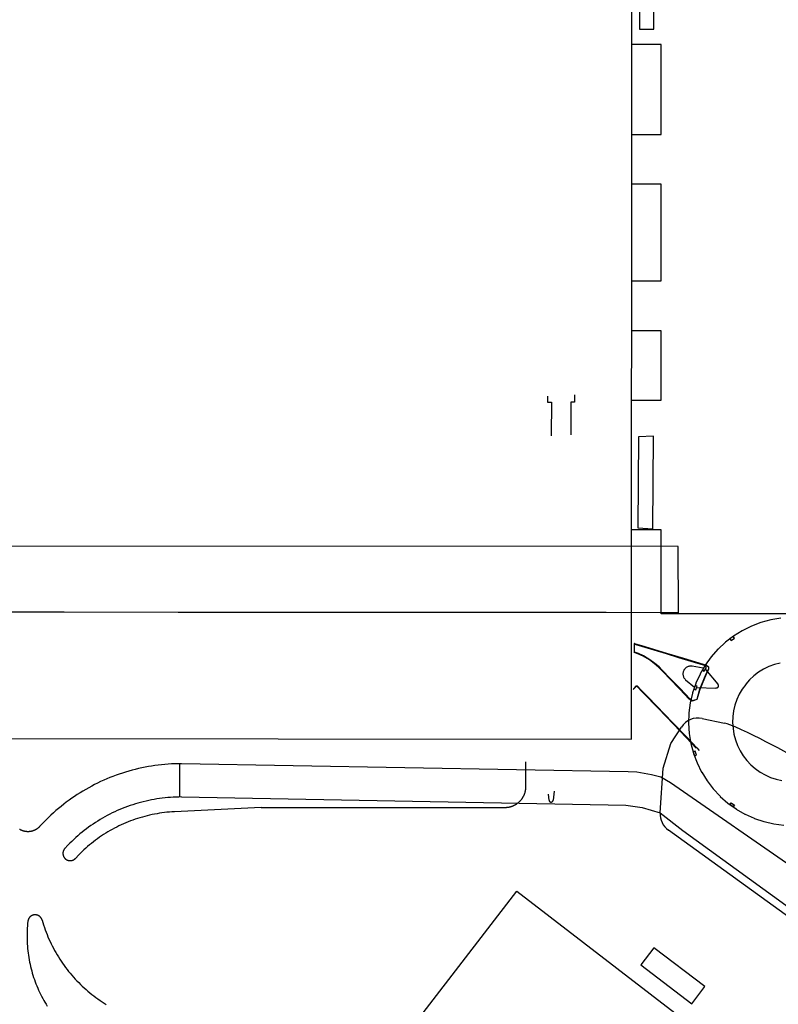
# Model space of a CAD drawing. Units: feet. Extents: x -6.02 to 0.02, y -6.52 to 0.01.
# Drawn here: x -2.23 to -2, y -1.88 to -1.58 of the extents above; entities that cross this region are included whole.
import ezdxf

# ---------------------------------------------------------------- set-up
doc = ezdxf.new("R2010")
doc.units = ezdxf.units.FT
doc.header["$LTSCALE"] = 100
doc.header["$MEASUREMENT"] = 0
doc.layers.add('VICINITY-SC', color=251, linetype='Continuous')

msp = doc.modelspace()

# ---------------------------------------------------------------- linework, layer by layer
at = {"layer": 'VICINITY-SC'}
for p, q in [((-2.043120386884514, -1.799688787611601), (-2.042936519498245, -1.495334122105831)), ((-2.034159656137607, -1.59115188551803), (-2.042994431333742, -1.591153230717069)), ((-2.034155756222209, -1.618118064090808), (-2.034159656137607, -1.59115188551803)), ((-2.043010754475507, -1.618119425134822), (-2.034155756222209, -1.618118064090808)), ((-2.034153512448473, -1.633118165422886), (-2.043019729599767, -1.633119472865175)), ((-2.034149189647454, -1.662076382485481), (-2.034153512448473, -1.633118165422886)), ((-2.043037178913519, -1.662077904538492), (-2.034149189647454, -1.662076382485481)), ((-2.034147050165462, -1.677076307467942), (-2.043046258329706, -1.677077775927316)), ((-2.034143966720112, -1.697968990772964), (-2.034147050165462, -1.677076307467942)), ((-2.043058895861851, -1.697970440361885), (-2.034143966720112, -1.697968990772964)), ((-2.034134591018191, -1.762076320825187), (-2.034138187802849, -1.736921825147348)), ((-2.029020011367574, -1.741856295282417), (-2.278000221219269, -1.741733094738763)), ((-2.028928474324655, -1.761761645117673), (-2.029020011367574, -1.741856295282417)), ((-1.947884734639363, -1.762063793168977), (-2.034134591018191, -1.762076320825187)), ((-2.02183749369021, -1.793518407195307), (-2.015164571638014, -1.794951223386434)), ((-2.031227751898836, -1.801066696647084), (-2.028094752742025, -1.796138223663561)), ((-2.149099748484954, -1.799624716921926), (-2.043120386884514, -1.799688787611601)), ((-2.033605489220168, -1.808394046655437), (-2.031227751898836, -1.801066696647084)), ((-2.178782143459852, -1.806942629549511), (-2.178781993859179, -1.816942300103719)), ((-2.074766709158876, -1.813969515771348), (-2.074766772930563, -1.806578095744683)), ((-2.034438394037711, -1.821864256537808), (-2.033605489220168, -1.808394046655437)), ((-2.066303300745961, -1.815311932544503), (-2.066593032430607, -1.818064550506179)), ((-2.067836156191834, -1.818064706854344), (-2.068026762029834, -1.816252818199132)), ((-2.154185608097581, -1.820219847299214), (-2.180265021690193, -1.821523751033155)), ((-2.154185608097581, -1.820219847299214), (-2.081016735760802, -1.820219506757653)), ((-1.975673357071376, -1.867887473030336), (-2.031998265904409, -1.827037031181206))]:
    msp.add_line(p, q, dxfattribs=at)
for points in [[(-2.14893893728674, -1.495270088645185), (-2.337972935405698, -1.495336732702739), (-2.337972626012505, -1.799558059230264), (-2.149099748484954, -1.799624716921926)], [(-2.040705578956437, -1.58652631250196), (-2.03633012124477, -1.586582125567233), (-2.036399531374219, -1.558894055383178), (-2.040671489040395, -1.558870080944573), (-2.040705578956437, -1.58652631250196)], [(-2.068248020862807, -1.696709573864197), (-2.068251899209844, -1.698493968703346), (-2.067118061391593, -1.698495374703541), (-2.067212664156106, -1.708677989071887)], [(-2.060178741055712, -1.69632814064046), (-2.060183361400394, -1.698504289390272), (-2.06124457332476, -1.698502930231058), (-2.061266132615746, -1.708370435487026)], [(-2.040927459443811, -1.708915668918181), (-2.041129585487187, -1.736317454237565), (-2.036694223881998, -1.736590037404184), (-2.036479982487311, -1.708794794408519), (-2.040927459443811, -1.708915668918181)], [(-2.034138187802849, -1.736921825147348), (-2.042888027293966, -1.736923103195309), (-2.04308244826176, -1.736923183335776)], [(-2.028928474324655, -1.761761645117673), (-2.050632912385954, -1.761701578409742), (-2.068504772158196, -1.761736606913402), (-2.115460459671691, -1.761711445422577), (-2.141019511330018, -1.761709941989636), (-2.179143419363744, -1.761706623242659), (-2.213384053877103, -1.761636420078659), (-2.245330958785683, -1.761645553775494), (-2.256922635962514, -1.761409676038554), (-2.294185196003784, -1.761598092074607), (-2.296703108427923, -1.761697755819299), (-2.341221818065311, -1.761832227524948), (-2.378151042631497, -1.761047765364495), (-2.384451925280647, -1.761027860096817)], [(-1.998250380046347, -1.763448750614216), (-2.001248428670156, -1.763938944526458), (-2.00127451021692, -1.763945983288878), (-2.00421008036135, -1.764727598456219), (-2.00423544257151, -1.764737069637704), (-2.007079988725682, -1.765802805404661), (-2.007104350818015, -1.765814781576466), (-2.009830848121492, -1.767153948955865), (-2.009854033422602, -1.767168326003613), (-2.012435864059245, -1.768768333607554), (-2.012457519209011, -1.768784903311044), (-2.014870188587853, -1.770630364498459), (-2.014890241043613, -1.770648846059672), (-2.017110431378828, -1.772721973342598), (-2.017128600346712, -1.772742439323139), (-2.019134732239689, -1.77502289921371), (-2.019150841042947, -1.775045245505325), (-2.020923717042866, -1.777511489867351), (-2.020937516440998, -1.777535331557388), (-2.022460239044715, -1.780163121161749), (-2.022471729036813, -1.780188458271027), (-2.023729470350748, -1.782952869259773), (-2.023738505816642, -1.782979140215545), (-2.024719132244062, -1.785853504124802), (-2.024725359850326, -1.785880500679085), (-2.025419753913074, -1.78883707006446), (-2.025423454436652, -1.788864719672901), (-2.025824391581441, -1.791874958380518), (-2.025825315783042, -1.791902876139147), (-2.02592954349095, -1.7949379704027), (-2.025927514707295, -1.794966052192095), (-2.02573367339841, -1.797996399548865), (-2.025729180639193, -1.798024219470804), (-2.025239153993102, -1.801021176546328), (-2.025231948010234, -1.801048349694639), (-2.024450604226896, -1.803982651633945), (-2.024440685035177, -1.804009178003511), (-2.023375293196512, -1.80685273674284), (-2.023362973121831, -1.806878086320651), (-2.022024149662176, -1.809603596233146), (-2.022009252034845, -1.809627664904184), (-2.020409765011348, -1.812208612249876), (-2.020392570636748, -1.812231327450959), (-2.018547910781567, -1.814643040991896), (-2.018528555316966, -1.814663768582236), (-2.016456229355217, -1.816883003088705), (-2.016434889458285, -1.816901847184639), (-2.014155199348242, -1.818907480706187), (-2.014132083251514, -1.818924087969734), (-2.01166678532341, -1.820696569698228), (-2.011641997151894, -1.820710763445234), (-2.00901497730133, -1.822232987644114), (-2.008988974505261, -1.822244799447233), (-2.006225333252363, -1.823502042337068), (-2.006198396610859, -1.823511399613253), (-2.00332469832178, -1.824491704289912), (-2.003297036080898, -1.82449825369001), (-2.00034113230895, -1.825192325988908), (-2.00031292113778, -1.825196171630253), (-1.997303139811645, -1.825597140340861)], [(-2.042165899992671, -1.770970556000037), (-2.042254230699374, -1.771017372196795), (-2.042234217257214, -1.773725276814062)], [(-2.042165899992671, -1.770970556000037), (-2.040104591957249, -1.771594598396476), (-2.032562283169828, -1.773896837418803), (-2.027461351608988, -1.775413164704403), (-2.02388805269884, -1.776500573771884), (-2.020533051538425, -1.777516443664453), (-2.019964928808452, -1.778029742875987), (-2.019965378478918, -1.778740280942017), (-2.020683181974878, -1.780236543121347), (-2.022571122271717, -1.784849047493964), (-2.023462603049712, -1.787827024181922), (-2.02484450455896, -1.788338124523406), (-2.025735087529366, -1.787725170300533), (-2.028616086533855, -1.784759736859897), (-2.031533241621883, -1.781656607852128), (-2.033462645934453, -1.779634260576771), (-2.034799040733741, -1.778264788476363), (-2.035790459345105, -1.777385396930711), (-2.03769133966529, -1.775923218493048), (-2.039530876781445, -1.774829298996124), (-2.041131626412184, -1.77408000074827), (-2.042234217257214, -1.773725276814062)], [(-2.013169370480131, -1.770115561366012), (-2.01218799825666, -1.769365864532475), (-2.012567249379341, -1.768869322944937), (-2.013548725711022, -1.769618843109029), (-2.013169370480131, -1.770115561366012)], [(-2.019996909976289, -1.778044542744468), (-2.020002155197165, -1.778738864630313), (-2.020720227120012, -1.78019791471084), (-2.022621887969084, -1.784828739700529), (-2.023509911185929, -1.787774211402336), (-2.02482971200968, -1.788215392348505), (-2.025492816117758, -1.787727121605897), (-2.02851732365345, -1.78454562864205), (-2.031223113893358, -1.7817547233537), (-2.033941927803117, -1.778929600075074), (-2.034771518819145, -1.778040058152456), (-2.036027552640665, -1.777040015344539), (-2.037612956440444, -1.775866792517903), (-2.03948086929022, -1.774692003550555), (-2.040953302210415, -1.774011809491327), (-2.042142886538624, -1.773632657694705), (-2.042128664497081, -1.771171882821719), (-2.040092936618596, -1.771766250344939), (-2.032643757794791, -1.77401506798914), (-2.028929967233754, -1.775197492406292), (-2.021536579683175, -1.77744776795312), (-2.020273637384864, -1.777845577359614), (-2.019996909976289, -1.778044542744468)], [(-1.99849286653907, -1.776867850213435), (-2.000186144856873, -1.777318703404191), (-2.000200572205795, -1.777324111006578), (-2.001841370768165, -1.777938744394376), (-2.001855141885311, -1.777945669498294), (-2.003427869204206, -1.778718227477114), (-2.003441015641872, -1.778726212621038), (-2.004930278987654, -1.779649290540434), (-2.004942769190681, -1.77965879319224), (-2.00633432108064, -1.780723042970521), (-2.006345801707266, -1.780733854906913), (-2.007626341118087, -1.781929534112521), (-2.007636739614103, -1.781941374537084), (-2.008793934114539, -1.783256693211072), (-2.008803073782889, -1.783269458014914), (-2.009825745625061, -1.784691878503125), (-2.009833626488334, -1.784705567682792), (-2.010711888294242, -1.786221170481994), (-2.01071851034138, -1.786235784039377), (-2.011443982774086, -1.787830110167349), (-2.011449096775575, -1.787845263201206), (-2.012014555211774, -1.789503105967995), (-2.012018337839724, -1.789518902597337), (-2.012418658817641, -1.791223913267686), (-2.012420860832624, -1.791239968591128), (-2.012652189162456, -1.792976069735076), (-2.012652633898174, -1.792992279631491), (-2.012712726548859, -1.79474267769443), (-2.012711694787402, -1.794758969609049), (-2.012599889350493, -1.796506612310353), (-2.012597204416029, -1.796522882138035), (-2.012314564193712, -1.798251020116496), (-2.012310330217357, -1.798267091163225), (-2.011859748360461, -1.799959101241498), (-2.011853892761341, -1.799974692738687), (-2.011239707387663, -1.801614327179053), (-2.011232230169131, -1.801629439120561), (-2.01046040097523, -1.803200929753061), (-2.010451510367933, -1.80321520879717), (-2.009529337906475, -1.804703339572754), (-2.009519033907811, -1.804716785707384), (-2.008455304692863, -1.806107454254359), (-2.008443795521178, -1.806119714144302), (-2.007249094340654, -1.807399401777175), (-2.007236275884271, -1.807410652087341), (-2.00592193521631, -1.808566994798596), (-2.005908015722422, -1.808576882177775), (-2.004486749918886, -1.809598806350081), (-2.004471906031913, -1.809607434907278), (-2.00295728124178, -1.81048484492571), (-2.002941617100095, -1.810492038005492), (-2.001348341534818, -1.811216939430182), (-2.001332242032266, -1.811222447786307), (-1.999675522388689, -1.81178761599709), (-1.999658706722446, -1.811791512194148), (-1.997954715069387, -1.81219171961672)], [(-2.021562742993328, -1.778461233781442), (-2.024909106718322, -1.777825163811656), (-2.025109932057436, -1.777800475825316), (-2.025312138909545, -1.777793216145469), (-2.025514217623982, -1.777803438977017), (-2.02571465951328, -1.77783106799744), (-2.025911968106147, -1.777875896934987), (-2.026104670320255, -1.777937591100269), (-2.026291327472482, -1.77801568989517), (-2.02647054600256, -1.778109610240918), (-2.026640987892964, -1.778218650942421), (-2.026801380649989, -1.778341997924869), (-2.026950526798547, -1.778478730289336), (-2.027087312843381, -1.778627827209718), (-2.027210717550094, -1.778788175554453), (-2.027319819600965, -1.778958578184429), (-2.027413804454628, -1.779137762895616), (-2.027491970435353, -1.779324391922685), (-2.027553733964073, -1.779517071917368), (-2.027598633922654, -1.779714364359961), (-2.027626335093625, -1.77991479628902), (-2.027636630670752, -1.780116871312558), (-2.02762944378097, -1.78031908076359), (-2.02760482808333, -1.780519914978115), (-2.027562967356307, -1.780717874558604), (-2.027504174124036, -1.780911481549694), (-2.027428887330874, -1.781099290536659), (-2.027337669054592, -1.781279899342181), (-2.027231200319935, -1.78145195957066), (-2.027110276008091, -1.78161418664429), (-2.026975798921764, -1.781765369408546), (-2.02682877304996, -1.781904379145672), (-2.024207099768571, -1.784071475221154)], [(-2.020899705791205, -1.778851238708185), (-2.017204464071444, -1.783232729810919), (-2.01716422626264, -1.783284773601707), (-2.0171286870325, -1.783340132435612), (-2.017098117915427, -1.783398383331232), (-2.017072752486047, -1.783459081213294), (-2.017052784556643, -1.783521762308581), (-2.01703836669228, -1.783585947685722), (-2.017029609054891, -1.783651146924029), (-2.017026578559548, -1.783716861869934), (-2.017029298356913, -1.783782590406318), (-2.017037747675712, -1.783847830320298), (-2.01705186194943, -1.783912083141757), (-2.01707153333594, -1.783974857933515), (-2.017096611541238, -1.784035675044962), (-2.017126904937694, -1.784094069805164), (-2.017162182069587, -1.784149596025784), (-2.017202173393361, -1.784201829461125), (-2.017246573357387, -1.784250371001079), (-2.017295042701424, -1.784294849759263), (-2.017347211098386, -1.784334925887961), (-2.017402679937167, -1.784370293186086), (-2.017461025403183, -1.784400681406424), (-2.017521801696024, -1.784425858375315), (-2.017584544448045, -1.784445631720459), (-2.017648774250961, -1.784459850360619), (-2.01771400035577, -1.784468405652021), (-2.01777972438509, -1.784471232227688), (-2.023481258713577, -1.784333781845774)], [(-2.021227197811871, -1.779281065004014), (-2.0206022246247, -1.778204878922637), (-2.02114280373117, -1.777891001022326), (-2.021767776918356, -1.778967187103675), (-2.021227197811871, -1.779281065004014)], [(-2.023639115872822, -1.802478548893376), (-2.025026258258581, -1.800966412329089), (-2.026760136075136, -1.799146608608268), (-2.028351559565554, -1.797471601437181), (-2.030542601982408, -1.795161181543463), (-2.032619473794572, -1.7929919933364), (-2.035171161681991, -1.790362823206365), (-2.036676815231861, -1.788795798392059), (-2.037915839537686, -1.787530566835088), (-2.039897359745684, -1.785502989049732), (-2.041396435339241, -1.783931373819357), (-2.041490212072649, -1.783875239216087), (-2.041584165223572, -1.783859197141567), (-2.042575325436548, -1.784868160895527)], [(-2.042513077588868, -1.784628441396947), (-2.041658971817991, -1.783756893554639), (-2.041514821441407, -1.783705032291792), (-2.041362360483266, -1.783736343724073), (-2.040027331889927, -1.785087340732687), (-2.038052294801215, -1.787147540258914), (-2.035559401771255, -1.789766608779857), (-2.033125370493625, -1.792277309867032), (-2.030735842833483, -1.79470522027195), (-2.026350812160008, -1.799198169695259), (-2.023431072958108, -1.802334765937147), (-2.022743093210526, -1.803186364761942)], [(-2.023755595590725, -1.784966502830983), (-2.02335700631777, -1.783796169585528), (-2.023948662593032, -1.783594748579119), (-2.02434725186804, -1.784765081825697), (-2.023755595590725, -1.784966502830983)], [(-2.023580945120305, -1.80451082110396), (-2.023979313100813, -1.803331933778864), (-2.02457140214042, -1.803532081616154), (-2.024173034156963, -1.804710968936945), (-2.023580945120305, -1.80451082110396)], [(-2.178111526603193, -1.807094663214102), (-2.179115035285943, -1.807103572816516), (-2.180118259924431, -1.807129929039732), (-2.181121023838951, -1.807173627757905), (-2.182122661330379, -1.807234990777914), (-2.18312309983796, -1.807313737323639), (-2.184122058598181, -1.807409939928263), (-2.185119080125379, -1.807523567068714), (-2.186114164430851, -1.807654618724641), (-2.187106573266501, -1.807803135917382), (-2.188096338178685, -1.807968661166157), (-2.189083146840435, -1.808151724520698), (-2.190066573335958, -1.808351836950251), (-2.191046336872926, -1.808569071017274), (-2.192022260779144, -1.808803322616015), (-2.192993783482112, -1.809054736867481), (-2.193960759865181, -1.809322752190212), (-2.194923054262251, -1.809608002722783), (-2.195880168194808, -1.809909718667896), (-2.196831893449318, -1.810228253368777), (-2.197777699995758, -1.810563294495424), (-2.19871786862544, -1.810914769471509), (-2.199651484407649, -1.811282615214864), (-2.200578651463392, -1.811666655036461), (-2.201498912335179, -1.812066857375655), (-2.202412090338346, -1.812483118138374), (-2.203317832140325, -1.812915229093093), (-2.20421596104411, -1.81336308611769), (-2.205106123723827, -1.813826480994933), (-2.205988143497539, -1.814305309616358), (-2.206861562900126, -1.814799540427686), (-2.207726309376842, -1.815308892621573), (-2.208581925463509, -1.815833334684172), (-2.209428338597963, -1.816372585785402), (-2.210265091327013, -1.816926614409553), (-2.211092215190408, -1.817494963072178), (-2.21190914862196, -1.818077776916383), (-2.212715819067146, -1.818674775129637), (-2.21351187316618, -1.81928574950787), (-2.214297238355346, -1.819910419257397), (-2.215071633864614, -1.820548856931737), (-2.215834810446456, -1.821200677635645), (-2.216586414754705, -1.821865673151351), (-2.21732627011696, -1.822543739354359), (-2.218054127295982, -1.823234491352466), (-2.21876998630108, -1.823937929134885), (-2.219473317100043, -1.824653740386367), (-2.22055238157866, -1.82580233747062)], [(-1.959334747056236, -1.870882039546416), (-1.963550151692562, -1.863934327130821), (-1.967561523872508, -1.858683955119218), (-1.973270059722186, -1.853637511447857), (-1.986759019448986, -1.844129329772571), (-1.992651485582304, -1.839650905773809), (-2.031403952503755, -1.81281053546455), (-2.034250747081362, -1.811136713226347), (-2.037089074060422, -1.810406677391356), (-2.041437644128745, -1.809690441454549), (-2.044082218445542, -1.809525081732701), (-2.178111526603193, -1.807094663214102)], [(-2.081016735760802, -1.820219506757653), (-2.080907771682082, -1.820218610063662), (-2.080798757144112, -1.82021577940138), (-2.080689692140201, -1.820211014793685), (-2.080580753340914, -1.820204420334804), (-2.080472044849959, -1.820195819363406), (-2.080363462587162, -1.820185388551167), (-2.080255110642359, -1.820172951207795), (-2.080146884892518, -1.820158684031824), (-2.080038962040891, -1.820142691122257), (-2.079931550283685, -1.820124619136919), (-2.079824264741017, -1.820104717300538), (-2.079717282076803, -1.820083089740905), (-2.079610810519814, -1.820059383099291), (-2.07950464185112, -1.820033950723882), (-2.079399160967657, -1.820006543394086), (-2.079293982955978, -1.8199774103267), (-2.079189388615017, -1.819946478962919), (-2.079085377940576, -1.819913749316385), (-2.078982055065072, -1.819879044699107), (-2.078879211726875, -1.819842718459569), (-2.078776952067319, -1.81980459393337), (-2.078675380183956, -1.819764494445081), (-2.078574745316022, -1.819722804888059), (-2.078474694123695, -1.819679317042656), (-2.078375403273423, -1.819634135014141), (-2.078276976866082, -1.819587082134248), (-2.078179310818125, -1.819538335080821), (-2.07808258177818, -1.819487997949196), (-2.077986613085979, -1.819435966648228), (-2.077891685527309, -1.819382168609181), (-2.077797871652368, -1.819326884612948), (-2.077704818119148, -1.819269906441392), (-2.07761270160854, -1.819211338191721), (-2.07752180290041, -1.819151107337191), (-2.077431841208369, -1.819089286398309), (-2.07734299321012, -1.819025979510457), (-2.077255363008181, -1.81896101000369), (-2.077168846495145, -1.818894554539938), (-2.077083620355925, -1.818826717232), (-2.076999331234038, -1.818757289872295), (-2.076916332470407, -1.818686480654449), (-2.076834624076159, -1.818614289611261), (-2.076754310158041, -1.818540540045788), (-2.076675005820707, -1.818465481203518), (-2.076597272626348, -1.818388967960374), (-2.076520829810566, -1.81831107288366), (-2.076445749911205, -1.818232076750064), (-2.076371960376168, -1.818151698774997), (-2.076299741999311, -1.81806986639684), (-2.076228886535038, -1.817986932978343), (-2.07615967479342, -1.817902825932237), (-2.076091649300015, -1.817817513728372), (-2.076025267526656, -1.817731027908778), (-2.075960352778569, -1.817643264360541), (-2.075896977640628, -1.817554503881055), (-2.075835246222059, -1.817464569777499), (-2.075775054388874, -1.817373638736981), (-2.075716506275231, -1.817281534080465), (-2.075659393651097, -1.817188609160624), (-2.075604101406707, -1.817094614742501), (-2.075550348765777, -1.81699962337882), (-2.075498312399024, -1.816903739198423), (-2.075447992301552, -1.816806962179982), (-2.075399284368775, -1.816709469018932), (-2.07535239682122, -1.816610906341353), (-2.075307121443718, -1.816511627529465), (-2.075263458212124, -1.816411632551237), (-2.075221864612534, -1.816310952980558), (-2.075181810605915, -1.816209276466481), (-2.075143617998751, -1.816107268697948), (-2.075107141663185, -1.81600436811128), (-2.075072630835233, -1.815900959590024), (-2.075039732174563, -1.815796834914281), (-2.075008799012995, -1.815692202320506), (-2.0749797272554, -1.815587238464147), (-2.074952267655082, -1.815481558455716), (-2.074926950233557, -1.81537547464184), (-2.074903317534666, -1.815268955454556), (-2.074881546241262, -1.815162105018814), (-2.074861636335488, -1.815054923324709), (-2.074843691935261, -1.814947233708182), (-2.074827504822782, -1.81483938951537), (-2.074813355781107, -1.814731318181359), (-2.074800891455741, -1.814622811475758), (-2.074790537766898, -1.814514358423764), (-2.074781868799061, -1.814405470000125), (-2.074775310463398, -1.814296635222348), (-2.07477050940334, -1.814187645872224), (-2.074767642302479, -1.814078606056469), (-2.074766709158876, -1.813969515771348)], [(-2.178111522113188, -1.817094895357044), (-2.178940574091246, -1.817102160123397), (-2.179769282081889, -1.817123741843773), (-2.180597541984529, -1.817159817191865), (-2.181425073014477, -1.817210458734351), (-2.182251417698115, -1.817275634909592), (-2.183076784278914, -1.817354992367029), (-2.183900507055586, -1.81744885290432), (-2.184722409363548, -1.817557112419962), (-2.185542314518347, -1.817679666790781), (-2.186359941748055, -1.817816588577202), (-2.187175041807524, -1.817967492890617), (-2.187987406470196, -1.818132733061745), (-2.188796859067988, -1.818312204987095), (-2.189602942129884, -1.818505877117119), (-2.190405583109342, -1.818713468659624), (-2.191204324542174, -1.818934948063529), (-2.191999343089268, -1.819170419454963), (-2.192790004627231, -1.81941974714168), (-2.193576132472447, -1.819682827030206), (-2.194357654081298, -1.819959378332712), (-2.195134080428179, -1.820249826954509), (-2.195905443071151, -1.820553715432013), (-2.196671388649722, -1.820870835542124), (-2.197431708950322, -1.82120154064134), (-2.19818608217621, -1.821545165019486), (-2.198934476772099, -1.821902166160385), (-2.199676186039493, -1.822272127601067), (-2.200411771565793, -1.822654904226155), (-2.201140318411529, -1.823050432924674), (-2.201861826574895, -1.823458713703573), (-2.20257604684129, -1.823879361664581), (-2.203283051760838, -1.82431265757792), (-2.203982134639663, -1.824758185007113), (-2.204673503697325, -1.825215590601672), (-2.205356669928268, -1.825685300272752), (-2.206031592322791, -1.826166575774081), (-2.206698062646122, -1.826659770434404), (-2.207355831674963, -1.82716449937729), (-2.208004546048723, -1.827680554368939), (-2.208644205783958, -1.828207935399902), (-2.209274561634221, -1.828746257586218), (-2.209895509494718, -1.82929569759122), (-2.21050672755624, -1.82985558972716), (-2.211108184276096, -1.830426391463519), (-2.211699381187362, -1.83100733299878), (-2.21228056751406, -1.831598799228502), (-2.213178068502376, -1.832554236149932)], [(-2.178111522113188, -1.817094895357044), (-2.044748251380543, -1.81953696332306), (-2.039833193026272, -1.820248324421343), (-2.034438394037711, -1.821864256537808), (-2.027689325469129, -1.827125378324112), (-1.976764316479535, -1.864052125993126), (-1.973848491418824, -1.866852078304873), (-1.971264980969725, -1.870758315794532), (-1.968355386696746, -1.875511144522463)], [(-2.067836260299547, -1.8180645301846), (-2.067835045585714, -1.818075477691337), (-2.067833477529906, -1.81808621697995), (-2.067831909471668, -1.81809695626454), (-2.067830060631504, -1.818107768112029), (-2.067828035115642, -1.818118475838517), (-2.067826009597514, -1.81812918356907), (-2.067823526610933, -1.818139859751511), (-2.067821043635977, -1.818150535929746), (-2.06781820731192, -1.818161003885891), (-2.067815370986569, -1.818171471835981), (-2.067812253869892, -1.818182012349084), (-2.067808960080757, -1.818192448750992), (-2.067805489617403, -1.818202781046026), (-2.067801842479501, -1.818213009218042), (-2.06779819534594, -1.818223237397788), (-2.06779409075364, -1.818233434021465), (-2.067789809481116, -1.818243526532299), (-2.067785632320312, -1.818253442364963), (-2.067780997705125, -1.818263326649301), (-2.067776363089319, -1.81827321093597), (-2.067771551788116, -1.818282991109555), (-2.067766387155242, -1.818292563054769), (-2.067761118405773, -1.818302311670138), (-2.06775577708412, -1.818311779508392), (-2.067750259096126, -1.818321143225532), (-2.067744564438637, -1.81833040283577), (-2.067738693100228, -1.81833955832478), (-2.067732821757833, -1.818348713822218), (-2.067726492967484, -1.818357837766911), (-2.067720091608965, -1.818366680912789), (-2.067713794358344, -1.818375347397009), (-2.067707039656714, -1.818383982326779), (-2.067700284952327, -1.818392617260358), (-2.06769345768463, -1.818400971403108), (-2.067686172949937, -1.818409293987912), (-2.067678992337836, -1.818417439908544), (-2.067671635048892, -1.818425481710207), (-2.067664101089758, -1.818433419396584), (-2.06765649456943, -1.818441076303984), (-2.067648783927819, -1.81844890988161), (-2.067640824055761, -1.818456358554826), (-2.067632687505924, -1.818463703119207), (-2.067624655080142, -1.81847087100958), (-2.067616341855594, -1.818478111466831), (-2.067607779406924, -1.818484967017866), (-2.067599321059976, -1.818491645893175), (-2.067590581931096, -1.818498397331354), (-2.067581946915059, -1.818504972089343), (-2.067573062669442, -1.818511161959364), (-2.067563897631221, -1.818517424386371), (-2.067554940821001, -1.818523333459567), (-2.067545703222709, -1.81852931510555), (-2.067536393059317, -1.818535015954396), (-2.067527010337482, -1.81854043602047), (-2.06751762761515, -1.81854585608626), (-2.06750789155517, -1.818551067917682), (-2.06749825959422, -1.818556103087857), (-2.067488450970419, -1.818561034128194), (-2.067478569781454, -1.818565684397981), (-2.067468792696435, -1.818570157987963), (-2.067458838951925, -1.818574527468584), (-2.067448708526047, -1.818578792838395), (-2.067438505535701, -1.818582777408764), (-2.067428229992917, -1.818586481202331), (-2.067417954443012, -1.818590184991947), (-2.067407606335824, -1.81859360799676), (-2.067397362340014, -1.818596854331204), (-2.067386764994115, -1.818599892429702), (-2.067376167650639, -1.818602930532222), (-2.06736577853842, -1.818605615290707), (-2.067355212745991, -1.818608195936335), (-2.067344574392013, -1.818610495786814), (-2.0673337593627, -1.818612691532493), (-2.067323048453535, -1.818614710609964), (-2.067312264986217, -1.818616448886175), (-2.067301481512448, -1.81861818716682), (-2.067290729585654, -1.818619467988313), (-2.067279800988008, -1.81862064469685), (-2.067268872397012, -1.818621821409053), (-2.067258152025762, -1.818622644765512), (-2.067247254976916, -1.818623364021249), (-2.067236285368782, -1.818623802477745), (-2.0672254198853, -1.818624064257918), (-2.067214481829506, -1.818624045263604), (-2.067203543774657, -1.818624026259144), (-2.067192709835272, -1.818623830586574), (-2.067181803337281, -1.818623354123147), (-2.067171000945383, -1.818622700991725), (-2.067160125999383, -1.818621767061302), (-2.067149251053042, -1.818620833138667), (-2.067138407649683, -1.818619441765335), (-2.067127564253585, -1.818618050380067), (-2.067116824970515, -1.818616482322668), (-2.067106013127205, -1.818614633476173), (-2.067095305400823, -1.818612607951707), (-2.06708459766428, -1.818610582445586), (-2.067073921481796, -1.818608099460292), (-2.067063245306617, -1.818605616487048), (-2.067052777352952, -1.818602780153711), (-2.067042309401099, -1.818599943826712), (-2.067031768883982, -1.818596826718462), (-2.067021332480227, -1.818593532930308), (-2.067011000191119, -1.818590062468246), (-2.06700077201538, -1.818586415326266), (-2.066990647953968, -1.818582591518194), (-2.066980347218166, -1.818578663595204), (-2.06697025470778, -1.818574382330254), (-2.066960338868558, -1.818570205170474), (-2.066950454582813, -1.818565570557837), (-2.066940570292818, -1.818560935934855), (-2.066930790127362, -1.81855612463815), (-2.066921218179278, -1.81855096000568), (-2.066911469559475, -1.818545691243784), (-2.066902001727801, -1.818540349933087), (-2.066892638007719, -1.818534831946806), (-2.066883378406917, -1.818529137275888), (-2.066874222911128, -1.818523265949707), (-2.066865067409172, -1.818517394609458), (-2.066855943473133, -1.81851106581793), (-2.066847276990661, -1.818504768568928), (-2.066838433839916, -1.818498367208377), (-2.0668297989038, -1.818491612502569), (-2.066821163976559, -1.818484857796378), (-2.066812913945906, -1.818477853853395), (-2.066804487246859, -1.818470745801463), (-2.066796341327485, -1.818463565190697), (-2.066788299522084, -1.818456207897711), (-2.066780361833157, -1.818448673937155), (-2.066772704937282, -1.818441067409239), (-2.066764975471163, -1.818433180094658), (-2.066757422682056, -1.818425396907102), (-2.066750078117199, -1.818417260355702), (-2.066742910224679, -1.818409227931383), (-2.066735773888471, -1.81840073802384), (-2.066728814222831, -1.818392352247756), (-2.066722135342683, -1.818383893910763), (-2.06671538390567, -1.818375154778536), (-2.066708809141307, -1.818366519765618), (-2.066702619284666, -1.818357635511447), (-2.066696533526343, -1.81834857458766), (-2.06669044777453, -1.818339513670139), (-2.066684466136511, -1.818330276062298), (-2.066678765285463, -1.81832096590766), (-2.066673345219112, -1.818311583186343), (-2.066667925151112, -1.818302200466789), (-2.066662713322966, -1.818292464397288), (-2.066657678149301, -1.81828283244505), (-2.066652747104879, -1.818273023819003), (-2.066648096832314, -1.818263142621831), (-2.066643623247774, -1.818253365549822), (-2.066639357881353, -1.81824323512383), (-2.066635092517703, -1.818233104694073), (-2.066631003829752, -1.818223078385287), (-2.066627300041258, -1.818212802833344), (-2.06662359624762, -1.818202527291874), (-2.066620173240612, -1.818192179187449), (-2.06661692690589, -1.818181935186161), (-2.066613888804842, -1.818171337844831), (-2.066610850709626, -1.818160740501412), (-2.066608165948299, -1.8181503513823), (-2.066605689416921, -1.818139608913114), (-2.066603285450046, -1.818129147243368), (-2.066601089705291, -1.818118332211228), (-2.066599070635935, -1.818107621294573), (-2.066597332358871, -1.81809683782879), (-2.066595594074496, -1.818086054350957), (-2.066593032430607, -1.818064550506179)], [(-2.012159607682396, -1.819565012857808), (-2.01252198298025, -1.820074188375102), (-2.013539460099242, -1.81935011292515), (-2.013176908131062, -1.818840833295184), (-2.012159607682396, -1.819565012857808)], [(-2.180265021690193, -1.821523751033155), (-2.181016323971594, -1.821568031783173), (-2.181766815344989, -1.821625402228932), (-2.182516142487462, -1.821695654157494), (-2.183264097152847, -1.821779140883379), (-2.184010606799081, -1.821875581643482), (-2.184755390623369, -1.821985048989163), (-2.18549799116828, -1.82210751137039), (-2.186238408433216, -1.82224296877618), (-2.186976184964035, -1.822391389677009), (-2.187711528985002, -1.822552420722246), (-2.18844377480703, -1.822726383689783), (-2.189172922425843, -1.822913278582547), (-2.189898722608891, -1.823112720521593), (-2.190620894580508, -1.823324782043997), (-2.191339261650594, -1.823549359050077), (-2.192053543032845, -1.823786524094956), (-2.192763562065299, -1.824036173065281), (-2.193469246188936, -1.824298025180568), (-2.194170210489109, -1.824572329672932), (-2.194866205733863, -1.824858701637154), (-2.195557231929289, -1.825157141076559), (-2.196242831615596, -1.825467616447852), (-2.196923004785877, -1.825790127741882), (-2.19759722141988, -1.826124362618089), (-2.198265762314765, -1.82647024851137), (-2.198928065886722, -1.826827930563084), (-2.199584059570089, -1.827197127965107), (-2.200233494139209, -1.827577455834401), (-2.200876161363713, -1.827969267507427), (-2.201511812016701, -1.828372178081793), (-2.202140446090784, -1.828786187572049), (-2.202761814347884, -1.829210911069524), (-2.203375531886824, -1.829646597808519), (-2.203981630277529, -1.830092790329246), (-2.204579828719009, -1.830549561189386), (-2.205169950530856, -1.831016806281283), (-2.205751923164836, -1.831494244814522), (-2.206325393263089, -1.831981668564836), (-2.206890360841744, -1.832479077533137), (-2.207446472528819, -1.832986263495371), (-2.207993551669954, -1.833503122331692), (-2.2085317023699, -1.834029477368048), (-2.209060394616369, -1.834565016273629), (-2.209888772150283, -1.835443062966036)], [(-2.226742959822463, -1.826759275359038), (-2.226667191373384, -1.82680221942465), (-2.226590498541366, -1.826843904687209), (-2.226512985442842, -1.826884154455186), (-2.226434828747205, -1.826923072851386), (-2.226356028466068, -1.826960659871617), (-2.226276688713572, -1.826996738855001), (-2.226196601250951, -1.827031663125453), (-2.226115974308019, -1.82706507934877), (-2.226034807887711, -1.827096987529259), (-2.225953174545285, -1.827127668450586), (-2.225870825052045, -1.827156737204021), (-2.225788112750809, -1.827184402037446), (-2.225704860976339, -1.827210558803714), (-2.225621142274409, -1.827235488326494), (-2.225537164884816, -1.827258837231895), (-2.225452648024802, -1.827280678090332), (-2.225367872464641, -1.8273009383431), (-2.225282629988175, -1.827319971334632), (-2.225197056255528, -1.827337142931029), (-2.225111192279758, -1.827353191372495), (-2.225025173728813, -1.82736748253744), (-2.224938969053387, -1.827380473878421), (-2.224852328996693, -1.827391780497734), (-2.224765783609957, -1.827401714742436), (-2.224678698736714, -1.827410140925934), (-2.224591812636067, -1.827417018062263), (-2.224504667834456, -1.827422314587167), (-2.224417441017113, -1.827426134618904), (-2.224330236302169, -1.827428301474882), (-2.224243126246481, -1.827429095950322), (-2.224155757486475, -1.827428309820462), (-2.224068483385732, -1.827426151310064), (-2.223981335500017, -1.827422162948878), (-2.223894178152864, -1.827416978888365), (-2.223807323682298, -1.827410069087577), (-2.223720387203105, -1.827401682797571), (-2.223633649491443, -1.827391747444281), (-2.22354718310422, -1.827380543833627), (-2.223460842930212, -1.827367510365846), (-2.223374774075271, -1.827353208632402), (-2.223289008116044, -1.827337181174599), (-2.223203513472132, -1.827319885441057), (-2.223118217607567, -1.827301040648095), (-2.223033401293829, -1.827280574245705), (-2.222948960436202, -1.827258662892191), (-2.222864790891517, -1.827235483269604), (-2.222781100910542, -1.827210682028735), (-2.22269789049027, -1.82718425917858), (-2.222615128067478, -1.827156672169266), (-2.222533021869641, -1.827127567646656), (-2.22245111445071, -1.827096914075071), (-2.222369935812171, -1.827065023781998), (-2.222289413416942, -1.827031615985788), (-2.222209266451475, -1.826996763245162), (-2.22212984827954, -1.826960673792982), (-2.222051086344099, -1.826923066825927), (-2.22197305319003, -1.826884223151225), (-2.221895676273594, -1.826843861959617), (-2.221819028147639, -1.826802264054763), (-2.221743036242305, -1.826759148652869), (-2.221667845697727, -1.826715077311107), (-2.221593415496319, -1.826669311797431), (-2.221519890759073, -1.8266224136771), (-2.221447094808742, -1.826574278841534), (-2.221375027644019, -1.826524907284679), (-2.221303970071464, -1.826474226451992), (-2.221233922064531, -1.826422236331439), (-2.221164779528454, -1.82636911361854), (-2.221096365785375, -1.826314754169829), (-2.221029034176713, -1.826259366253694), (-2.220962712152737, -1.826202669041621), (-2.220897295579665, -1.826144839228803), (-2.22083306526962, -1.82608580425314), (-2.220769636303988, -1.826025813341872), (-2.220707393588714, -1.825964617271353), (-2.22064623302251, -1.825902392706951), (-2.22055238157866, -1.82580233747062)], [(-2.213259577962031, -1.832654635182635), (-2.213283343662017, -1.832684587994649), (-2.2133064436746, -1.832714862606721), (-2.21332912724252, -1.832745843916726), (-2.213351072557547, -1.832776866226794), (-2.213372705531132, -1.832808418559907), (-2.213393672816029, -1.832840292687038), (-2.213414151087715, -1.832872592734375), (-2.213433963682856, -1.832905214571824), (-2.213453214690215, -1.832937981521781), (-2.2134718725891, -1.83297135106325), (-2.213490145573655, -1.833004969842321), (-2.213507576203884, -1.833038806302639), (-2.213524517815049, -1.833073068661307), (-2.213540793743203, -1.833107652827778), (-2.213556684774982, -1.83314248622581), (-2.213571733440478, -1.833177537317127), (-2.213586220533731, -1.833212733510905), (-2.213600218614278, -1.833248355625201), (-2.213613374328883, -1.833284195424937), (-2.213625968479047, -1.833320180339499), (-2.213638001049876, -1.833356310376573), (-2.213649367941574, -1.83339276221561), (-2.213660069141017, -1.833429535846705), (-2.213670312878438, -1.83346627792524), (-2.21367971425234, -1.833503237693236), (-2.213688449942058, -1.833540519247109), (-2.21369672817271, -1.833577769252727), (-2.213704164041392, -1.833615236935373), (-2.213711038332566, -1.833652849746869), (-2.21371717437977, -1.83369050356869), (-2.213722748859976, -1.833728302517201), (-2.213727585080338, -1.833766142469884), (-2.213731859730462, -1.83380412753948), (-2.213735396139686, -1.833842153621092), (-2.213738194292009, -1.833880220711208), (-2.213740534987007, -1.83391825624868), (-2.213742033324298, -1.833956509473538), (-2.213742897512123, -1.833994627031657), (-2.213743023467803, -1.834032785603981), (-2.213742691958235, -1.834070912613967), (-2.213741622205344, -1.834109080631976), (-2.213739814197655, -1.83414728967027), (-2.213737372057945, -1.83418536303553), (-2.213734295786924, -1.834223300736099), (-2.213730481258498, -1.834261279444874), (-2.213725928488049, -1.834299299167697), (-2.213721022369203, -1.834337110663526), (-2.213715201329084, -1.834374859050442), (-2.213708746157831, -1.834412471780766), (-2.213701656840474, -1.834449948838241), (-2.213693933397298, -1.834487290236723), (-2.213685471711909, -1.834524672641194), (-2.213676479993051, -1.834561742697787), (-2.213666854143415, -1.834598677113959), (-2.213656594155072, -1.834635475842731), (-2.213645523361702, -1.834672034800249), (-2.213634099226578, -1.834708385534427), (-2.213621864275229, -1.83474449649114), (-2.213608995189087, -1.834780471778615), (-2.213595491968238, -1.834816311407494), (-2.213581458730264, -1.834851838684258), (-2.213566718787735, -1.834886949518676), (-2.213551344716937, -1.834921924690107), (-2.213535440617552, -1.834956587521688), (-2.213518902392149, -1.83499111468619), (-2.213501761581593, -1.835025048721135), (-2.21348398663174, -1.83505884709497), (-2.213465681662061, -1.835092333131144), (-2.213446742561676, -1.835125683500323), (-2.213427377548374, -1.835158544856341), (-2.213407305844928, -1.835190989762012), (-2.213386704114814, -1.83522312233157), (-2.213365572359496, -1.835254942555181), (-2.213343733911262, -1.835286346332225), (-2.213321469549502, -1.835317261098439), (-2.213298675182418, -1.83534786351639), (-2.213275350779465, -1.835378153606442), (-2.213251600467505, -1.835407954677507), (-2.213227143453235, -1.835437339302146), (-2.213202260542896, -1.835466234909646), (-2.213176847615099, -1.835494818172819), (-2.21315100876264, -1.835522912429624), (-2.21312474401245, -1.835550517671038), (-2.213097772561742, -1.835577706461677), (-2.213070655991633, -1.835604333685353), (-2.213042832719655, -1.835630544452201), (-2.213014583545291, -1.835656266203713), (-2.212985908456762, -1.835681498946713), (-2.212956807465655, -1.835706242666291), (-2.212927280564589, -1.835730497377014), (-2.212897255181264, -1.835753982291052), (-2.212866876463114, -1.835777258977643), (-2.21283617594877, -1.835799869978288), (-2.212805049516991, -1.83582199197393), (-2.212773601301588, -1.835843448269344), (-2.212741550489046, -1.835864311447168), (-2.21270942713176, -1.83588489383915), (-2.212676805291256, -1.835904706420607), (-2.212643757548516, -1.835924029994842), (-2.212610388008624, -1.835942687893265), (-2.212576873347782, -1.835960784199912), (-2.212542932773761, -1.835978391511887), (-2.212508774522416, -1.835995156450423), (-2.212474367027848, -1.836011536490801), (-2.212439356961067, -1.836027323403457), (-2.21240448254969, -1.8360424761823), (-2.212369109667893, -1.83605685916838), (-2.212333487561981, -1.836070857248231), (-2.212297824439521, -1.83608411708336), (-2.212261662844501, -1.836096607113902), (-2.212225428695373, -1.836108816358731), (-2.212188976857629, -1.836120183250486), (-2.212152484013377, -1.836130811881773), (-2.212115565264643, -1.836140951509904), (-2.21207860549551, -1.836150352885838), (-2.212041500611168, -1.836159192694467), (-2.212004073932182, -1.836167366804744), (-2.211966606239582, -1.836174802674563), (-2.211929170103229, -1.836181781087745), (-2.211891516286659, -1.836187917133884), (-2.211853717345935, -1.83619349160243), (-2.211815877398575, -1.836198327826409), (-2.211777892315293, -1.836202602479588), (-2.211739866234065, -1.836206138879717), (-2.211701799147367, -1.836208937043907), (-2.211663586936954, -1.8362111736201), (-2.211625510385407, -1.836212776067086), (-2.211587392829646, -1.836213640273499), (-2.211549234268492, -1.836213766217426), (-2.21151093057755, -1.836213330593935), (-2.211472762553047, -1.83621226083477), (-2.211434730187495, -1.836210556943783), (-2.211396656823258, -1.836208114804649), (-2.211358542451858, -1.83620493442065), (-2.211320563734279, -1.836201119891328), (-2.211282720689905, -1.836196671238071), (-2.211244732519649, -1.836191661011597), (-2.211206984128868, -1.836185839964017), (-2.211169371408264, -1.83617938479081), (-2.211131894338887, -1.836172295484161), (-2.211094448834945, -1.836164748712648), (-2.211057243105987, -1.836156391128171), (-2.211020173037799, -1.836147399418209), (-2.21098334274738, -1.836137596891504), (-2.210946544012057, -1.836127336910195), (-2.210909880944907, -1.83611644278885), (-2.210873457653424, -1.836104737862911), (-2.210837346698508, -1.836092502905899), (-2.21080137140795, -1.836079633825349), (-2.210765708457519, -1.836066234715716), (-2.210730181174814, -1.836052201476448), (-2.210694893659007, -1.836037357430413), (-2.210660095171303, -1.836022087469743), (-2.210625255666745, -1.836006079258865), (-2.210590905174453, -1.835989645137886), (-2.2105567944682, -1.835972400226055), (-2.210522891981004, -1.835954801950137), (-2.21048940594449, -1.835936496982271), (-2.210456336362039, -1.83591748531633), (-2.210423475002063, -1.835898120304179), (-2.210391030098922, -1.835878048590146), (-2.210358720852991, -1.835857342748668), (-2.210327077300978, -1.835836315113383), (-2.210295673530251, -1.835814476663316), (-2.210264477978942, -1.835792284865349), (-2.210233875552536, -1.835769490482292), (-2.210203866257306, -1.8357460935256), (-2.210173888506308, -1.835722239100264), (-2.210144680564969, -1.835697886218512), (-2.210115504167678, -1.835673075860058), (-2.210087097581091, -1.835647767032427), (-2.210059107430478, -1.835621751515376), (-2.210031325523882, -1.835595382648037), (-2.21000431340779, -1.835568515308367), (-2.209977509510811, -1.835541294628555), (-2.209951298742101, -1.835513471357558), (-2.20992557699228, -1.835485222180139), (-2.209888772150283, -1.835443062966036)], [(-2.213178068502376, -1.832554236149932), (-2.213191552472761, -1.832569322991716), (-2.213204828205892, -1.832584763171567), (-2.213217895713971, -1.832600556709494), (-2.213230682438297, -1.832616422803994), (-2.2132431883803, -1.832632361458494), (-2.213259577962031, -1.832654635182635)], [(-2.027421334885862, -1.883938543515924), (-2.087284195811751, -1.961739425367142), (-2.087946638119707, -1.962608233533373), (-2.138059725133676, -1.924051683860341), (-2.137440980975153, -1.923251709717974), (-2.077534438474718, -1.845388433225324), (-2.027421334885862, -1.883938543515924)], [(-2.219975761399457, -1.854069593406066), (-2.219986374738941, -1.854033002900508), (-2.21999779887317, -1.853996652163161), (-2.220009680473762, -1.853960332986119), (-2.220022372887545, -1.85392425358485), (-2.220035595322177, -1.853888486521797), (-2.22004945188252, -1.853852855120309), (-2.22006401514648, -1.853817640171286), (-2.220079035869578, -1.853782456781232), (-2.220094763294188, -1.85374768983182), (-2.220111020737367, -1.853713235224703), (-2.220128088989224, -1.853679020401515), (-2.220145510584647, -1.853645013807977), (-2.220163638878201, -1.853611423661206), (-2.22018229719178, -1.853578145846896), (-2.220201485531096, -1.853545180378816), (-2.220221484684519, -1.853512454676391), (-2.220241909738785, -1.853480218001735), (-2.220262864818412, -1.853448293657138), (-2.220284245801732, -1.853416858333915), (-2.220306437598754, -1.853385662786749), (-2.220328878635232, -1.85335485212768), (-2.220352026358444, -1.853324457938356), (-2.220375776671649, -1.853294656862658), (-2.220399880324873, -1.85326506401465), (-2.220424690676399, -1.853235887621494), (-2.220449926938887, -1.853207200237776), (-2.220475589109622, -1.853179001867275), (-2.220501781297816, -1.853151115841115), (-2.220528295286005, -1.853123895497632), (-2.22055551597666, -1.85309709160866), (-2.220583090007668, -1.853070495939591), (-2.220611162516921, -1.85304467007559), (-2.220639660923712, -1.85301933321891), (-2.220668585241331, -1.852994485387555), (-2.220697935480789, -1.852970126555661), (-2.220727815725372, -1.852946080063944), (-2.22075791365943, -1.852922875941715), (-2.220788541618251, -1.85289998415189), (-2.2208194913749, -1.852877758046219), (-2.220850867028648, -1.852856020958271), (-2.220882668596634, -1.852834772889523), (-2.22091479196278, -1.852814190497128), (-2.220947341239604, -1.852794097121986), (-2.220980212311719, -1.852774669429593), (-2.221013332623674, -1.852755626641468), (-2.22104695139787, -1.852737353654888), (-2.221080715286664, -1.852719642237943), (-2.221114624316446, -1.852702492394599), (-2.221149135910697, -1.852685935677357), (-2.221183792641231, -1.852669940533787), (-2.22121877115686, -1.852654611080609), (-2.22125407147605, -1.852639947312113), (-2.221289516910023, -1.852625845121324), (-2.221325107472655, -1.852612304499971), (-2.221361019836397, -1.852599429559262), (-2.221397253985426, -1.852587220317048), (-2.22143363325711, -1.852575572638287), (-2.221470334324469, -1.852564590658446), (-2.221506899731541, -1.852554242804374), (-2.221543963608784, -1.852544664761567), (-2.221580995930456, -1.852535544159835), (-2.221618350050331, -1.852527089258416), (-2.221655745173994, -1.852519372607972), (-2.221693181320024, -1.852512394200161), (-2.22173086668727, -1.852505800680973), (-2.221768488959309, -1.852500122097979), (-2.221806360460473, -1.852494828413327), (-2.2218443455311, -1.852490553763786), (-2.221882299055995, -1.852486736568736), (-2.221920293584038, -1.852483657626962), (-2.221958433239639, -1.852481140256671), (-2.221996613902565, -1.852479361139316), (-2.222034658899904, -1.852478216150118), (-2.222073025690595, -1.852477736853231), (-2.222110976028251, -1.852477964254987), (-2.222149248167963, -1.852478857327256), (-2.22218738463727, -1.852480384543654), (-2.22222556211695, -1.852482650014665), (-2.222263708053578, -1.852485372939), (-2.222301614201147, -1.85248890667647), (-2.222339561359444, -1.852493178660751), (-2.222377476964954, -1.852497908106272), (-2.222415152792433, -1.852503448363052), (-2.222452869638548, -1.852509726852404), (-2.222490554922327, -1.852516462818997), (-2.222527823757591, -1.852523905476076), (-2.222565133602448, -1.852532086382027), (-2.222602307777198, -1.852540901424277), (-2.222639346298816, -1.85255035059626), (-2.222676072465315, -1.852560329794358), (-2.222712839646722, -1.852571047238953), (-2.222749190390292, -1.852582471379961), (-2.222785509560669, -1.852594352984184), (-2.222821588966301, -1.852607045393725), (-2.222857356030378, -1.852620267828911), (-2.222892987426103, -1.852634124396062), (-2.222928202379297, -1.852648687659652), (-2.222963385770132, -1.852663708376539), (-2.222998152717, -1.852679435799729), (-2.22303260730936, -1.85269569324673), (-2.223066822142616, -1.852712761488831), (-2.223100828743657, -1.852730183085114), (-2.223134418889931, -1.85274831138436), (-2.223167696696397, -1.852766969704916), (-2.223200662172768, -1.852786158038853), (-2.223233211192539, -1.852806053069415), (-2.223265447870777, -1.852826478125664), (-2.223297372212766, -1.85284743320517), (-2.223328984212085, -1.852868918312382), (-2.223360179762683, -1.852891110101993), (-2.223390990416778, -1.852913551139039), (-2.223421384608596, -1.852936698858969), (-2.223451185677224, -1.852960449172926), (-2.223480778533702, -1.852984552822861), (-2.223509954924385, -1.853009363177662), (-2.223538642311272, -1.853034599439241), (-2.223566840682214, -1.85306026161156), (-2.223594550030281, -1.853086349698714), (-2.223621947048247, -1.853112967799248), (-2.223648750941567, -1.853140188479657), (-2.223675169927997, -1.853167658393815), (-2.22370117246982, -1.853195835016592), (-2.223726509322962, -1.853224333433403), (-2.223751357160314, -1.853253257745024), (-2.22377571598658, -1.853282607975373), (-2.223799585798563, -1.853312384114687), (-2.223822966606246, -1.853342586160522), (-2.223845858392178, -1.853373214119159), (-2.223868084490551, -1.853404163869783), (-2.223889821585299, -1.853435539535283), (-2.223911069659582, -1.85346734109568), (-2.223931652044389, -1.8534994644683), (-2.223951745425868, -1.853532013737293), (-2.223971173113004, -1.853564884810496), (-2.223990215900404, -1.853598005121384), (-2.224008312211783, -1.853631519780876), (-2.224026200302003, -1.853665387792617), (-2.22404335014777, -1.853699296814426), (-2.224059906858354, -1.853733808418284), (-2.224075902006948, -1.853768465140959), (-2.224091231463451, -1.853803443663779), (-2.224105895228849, -1.853838743976596), (-2.224119997421727, -1.853874189410377), (-2.22413353804178, -1.853909779972952), (-2.224146412975909, -1.853945692325752), (-2.224158622223964, -1.85398192648465), (-2.224170269894312, -1.854018305764313), (-2.224181251885685, -1.85405500683008), (-2.224191599734208, -1.854091572232747), (-2.22420117778211, -1.854128636112819), (-2.224210298373681, -1.854165668440828), (-2.224218753280564, -1.854203022554429), (-2.224226469934298, -1.854240417686569), (-2.224233448344538, -1.85427785381863), (-2.224239865176106, -1.854315435081574), (-2.224245720439871, -1.85435316146544), (-2.224253399096487, -1.85441243268717)], [(-2.224253399096487, -1.85441243268717), (-2.224326550653846, -1.855092501147212), (-2.224387754581929, -1.8557738598778), (-2.224437042431713, -1.856456051435373), (-2.224474590878057, -1.857139179924459), (-2.224500078121213, -1.857822579643866), (-2.224513576730704, -1.858506531409162), (-2.224515118252032, -1.859190577747071), (-2.224504910912206, -1.85987436528994), (-2.224482569807019, -1.860558143307586), (-2.224448511399597, -1.861241205072318), (-2.224402350769285, -1.861923799847531), (-2.224344400279907, -1.862605397598614), (-2.224274587359108, -1.863285717527091), (-2.224192631215846, -1.863964832214734), (-2.22409919754843, -1.864642419848906), (-2.223993652207991, -1.86531834477384), (-2.223876484217609, -1.865992181069487), (-2.22374769356907, -1.866663928757916), (-2.22360692691753, -1.867333379590093), (-2.223454673282621, -1.868000107678668), (-2.22329082854905, -1.868664289675891), (-2.223115247585763, -1.869325364018962), (-2.222928387860723, -1.869983362255766), (-2.222729896020869, -1.870638076159352), (-2.222520084414203, -1.871288975723601), (-2.222298848926204, -1.871936237606533), (-2.222066574449816, -1.872579612571982), (-2.221822907639247, -1.873218892405063), (-2.221568160832074, -1.873853547075257), (-2.221302406596703, -1.874483857376177), (-2.221025676483979, -1.875109365842874), (-2.220737970491587, -1.875730072468713), (-2.220439600944506, -1.876345447237512), (-2.220130640423864, -1.876955770949948), (-2.21981094380536, -1.877560482007041), (-2.219480615183702, -1.878159403750516), (-2.219140007924661, -1.878752744403656), (-2.218789081020358, -1.87933976571324), (-2.218428083694814, -1.879920852588086)], [(-2.219975761399457, -1.854069593406066), (-2.219762863801069, -1.854797223368067), (-2.219537450726474, -1.855521048430646), (-2.219299345497692, -1.856240964490183), (-2.219048860452634, -1.856956441508359), (-2.218785818911346, -1.857667375391131), (-2.218510397561875, -1.858373870250304), (-2.218222732056223, -1.859075291934289), (-2.217922926516199, -1.859771463797088), (-2.217610980929255, -1.860462385815751), (-2.217286999434908, -1.861147881319553), (-2.216951190227181, -1.861827596957156), (-2.21660348076438, -1.862501251957681), (-2.216243975156377, -1.863168669636636), (-2.215873130865244, -1.863829881533277), (-2.215490521972871, -1.864484398671507), (-2.215096605947192, -1.865132252561878), (-2.214691591024422, -1.865773089879113), (-2.214275300509353, -1.866406806507356), (-2.213848119312356, -1.867033153204176), (-2.213409974873063, -1.867651849196363), (-2.212961147979815, -1.868262821916588), (-2.212501742735373, -1.868865894676432), (-2.212031967385347, -1.869460714150421), (-2.211551717801118, -1.870047456996744), (-2.211061482996339, -1.870625697322041), (-2.210561086295019, -1.871195330999839), (-2.210050912609343, -1.871756108794031), (-2.209530889371198, -1.87230774992976), (-2.209001474042619, -1.872850285946313), (-2.208462489943177, -1.873383612736035), (-2.207914602771265, -1.873907408510277), (-2.207357355053052, -1.8744216416993), (-2.206791235812251, -1.874925886418012), (-2.206216598390913, -1.875420350871224), (-2.205633297667173, -1.875904473488006), (-2.205041582881687, -1.876378639178355), (-2.204441870473712, -1.876842141249327), (-2.203833952235374, -1.877295333033985), (-2.203218140492194, -1.877737684516362), (-2.202594892711485, -1.878169227246687), (-2.201964208888977, -1.878589961227888), (-2.200740732088338, -1.879361879575598)], [(-2.040296596527735, -1.867544863852345), (-2.025002554170673, -1.879194832532349), (-2.021046325287632, -1.873994745177086), (-2.036340310842579, -1.862350931787802), (-2.040296596527735, -1.867544863852345)]]:
    msp.add_lwpolyline(points, dxfattribs=at)
for centre, radius, start, end in [((-2.023084025021777, -1.799323582981813), 0.005937500001916975, 77.8810397110013, 147.5555563198657), ((-2.018379528210669, -1.809922419392748), 0.01531249997953852, 65.17557268916842, 77.88020586752634), ((-2.018379528210641, -1.809922419392691), 0.01531249997949107, 65.17557268916842, 77.88020586752634), ((-2.130377225837638, -2.052041207467624), 0.2820801738314994, 51.88825316161005, 65.17597389575376), ((-2.02851220948531, -1.822230648250269), 0.005937499998827417, 176.4621398522663, 234.0467255431839)]:
    msp.add_arc(centre, radius, start, end, dxfattribs=at)

doc.saveas('drawing.dxf')
